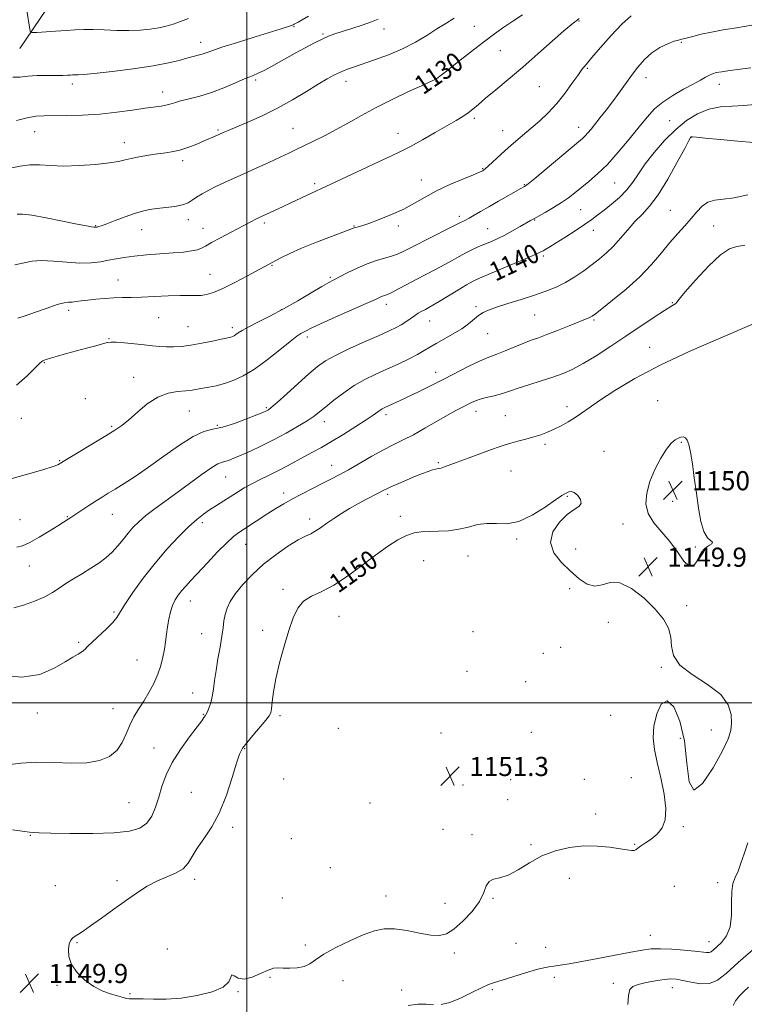
# Model space of a CAD drawing. Extents: x 2094800 to 2097700, y 332300 to 335200.
# Drawn here: x 2096905 to 2097208, y 334374 to 334786 of the extents above; entities that cross this region are included whole.
import ezdxf

# ---------------------------------------------------------------- set-up
doc = ezdxf.new("R2010")
doc.units = 0
doc.header["$MEASUREMENT"] = 0
for name, color, linetype, lineweight in [('32000', 7, 'Continuous', 0), ('DTM HARD BREAKLINE', 7, 'Continuous', 0), ('DTM SPOT ELEVATION', 2, 'Continuous', 13), ('INDEX CONTOUR', 41, 'Continuous', 13), ('INDEX CONTOUR LABEL', 244, 'Continuous', 0), ('INTERMEDIATE CONTOUR', 44, 'Continuous', 0), ('SPOT ELEVATION', 7, 'Continuous', 0)]:
    doc.layers.add(name, color=color, linetype=linetype, lineweight=lineweight)
doc.styles.add('Style-ITALICS', font='ITALICS.shx')

# ---------------------------------------------------------------- blocks, each defined once
blk = doc.blocks.new('SPOT')
at = {"layer": 'SPOT ELEVATION'}
for p, q in [((-3.91, -3.91), (3.82, 3.81)), ((-1.65, 3.77), (1.72, -3.93))]:
    blk.add_line(p, q, dxfattribs=at)

msp = doc.modelspace()

# ---------------------------------------------------------------- linework, layer by layer
at = {"layer": '32000', "flags": 128}
for points in [[(2097000, 335000), (2097000, 332500)], [(2097500, 334500), (2095000, 334500)]]:
    msp.add_lwpolyline(points, dxfattribs=at)
at = {"layer": 'DTM HARD BREAKLINE'}
msp.add_polyline3d([(2096904.94, 334773.85, 1122.67), (2096924.33, 334802.58, 1119.72), (2096936.76, 334810.9, 1118.55), (2096956.41, 334823.91, 1116.78), (2096977.96, 334861.65, 1112.66), (2096991.48, 334899.16, 1109.13), (2097002.48, 334942.74, 1106.77), (2097005.66, 334971.53, 1105.59)], dxfattribs=at)
at = {"layer": 'DTM SPOT ELEVATION'}
for p in [(2097138.95, 334785.3, 1132.1), (2097019.65, 334782.94, 1124.1), (2097031.84, 334779.89, 1125.8), (2097057.27, 334781.92, 1126.6), (2097095.06, 334783.07, 1128.9), (2096980.6, 334776.35, 1123.4), (2097181.75, 334776.38, 1136.1), (2097106.03, 334772.94, 1131.1), (2097142.46, 334765.55, 1134.2), (2096926.96, 334759, 1124.4), (2097003.64, 334760.54, 1126.3), (2097041.39, 334759.99, 1128.6), (2097079.14, 334759.98, 1130.1), (2097167.02, 334761.64, 1136.6), (2097197.71, 334758.85, 1138.6), (2096964.73, 334755.58, 1125.4), (2097122.3, 334757.83, 1132.8), (2097095.16, 334744.54, 1132.3), (2097176.84, 334743.53, 1139.1), (2096911.15, 334738.99, 1126.8), (2096987.82, 334739.72, 1127.8), (2097019.28, 334740.37, 1129.1), (2097063.22, 334738.36, 1131.3), (2097106.95, 334739.41, 1133.2), (2097138.74, 334740.8, 1135.4), (2096948.72, 334734.34, 1127.4), (2097185.76, 334736.68, 1142.02), (2096973.09, 334726.91, 1128.4), (2097098.56, 334723.44, 1133.9), (2097072.91, 334718.78, 1133.3), (2097028.31, 334717.17, 1131.7), (2097116.07, 334716.77, 1135.9), (2097153.84, 334717.48, 1138.9), (2097139.57, 334706.38, 1138.9), (2097177.2, 334706.08, 1143.1), (2096975.41, 334702.15, 1130.5), (2097088.92, 334703.54, 1135.6), (2097120.4, 334702.01, 1138.1), (2096936.72, 334699.73, 1129.9), (2096955.95, 334697.93, 1130.7), (2096981.54, 334698.52, 1131.3), (2097007.19, 334700.81, 1132.3), (2097044.8, 334699.59, 1133.9), (2097063.31, 334699.5, 1134.4), (2097100.72, 334698.4, 1137.1), (2097144.91, 334697.66, 1140.7), (2097195.3, 334699.46, 1144.9), (2097124.04, 334686.95, 1140.3), (2097010.51, 334683.11, 1134.1), (2096946.01, 334676.98, 1133.2), (2096984.58, 334679.28, 1133.2), (2097034.9, 334677.98, 1135.8), (2096925.34, 334664.29, 1134.4), (2097014.34, 334664.54, 1135.9), (2097058.34, 334666.75, 1138.5), (2097095.79, 334665.79, 1141.7), (2097177.99, 334667.44, 1145.9), (2096963.09, 334661.16, 1134.9), (2097120.32, 334662.32, 1142.9), (2097145.18, 334660.14, 1144.2), (2096975.3, 334657.46, 1135.1), (2096993.82, 334656.96, 1135.6), (2097076.48, 334659.81, 1140.8), (2096942.24, 334652.44, 1135.9), (2097025.2, 334653.13, 1138.4), (2097100.77, 334654.53, 1142.8), (2097168.56, 334648.73, 1147.3), (2096915.16, 334642.4, 1136.1), (2096952.54, 334636.21, 1137.3), (2097079.01, 334638.24, 1143.4), (2096932.39, 334627.28, 1137.3), (2097008.12, 334623.49, 1139.8), (2097133.88, 334624, 1147.5), (2097171.89, 334626.5, 1149.3), (2096905.58, 334619.06, 1136.8), (2096975.81, 334622.05, 1138.9), (2097058.11, 334620.57, 1144.4), (2097095.87, 334621.95, 1146.6), (2097108.12, 334620.14, 1147.1), (2096943.41, 334615.71, 1137.8), (2096987.56, 334616.09, 1139.7), (2097032.42, 334617.64, 1142.6), (2097124.73, 334608.21, 1148.3), (2097181.81, 334609.04, 1150.1), (2097149.44, 334605.25, 1149.5), (2096921.56, 334601.33, 1137.9), (2097035.44, 334599.37, 1145.3), (2097080.09, 334600.54, 1147.8), (2096991.06, 334594.44, 1142.9), (2097110.43, 334597.04, 1148.9), (2097015.31, 334587.74, 1145.5), (2097058.8, 334587.29, 1148.3), (2097134.04, 334586.41, 1150.1), (2097178.1, 334584.28, 1150.3), (2096924.84, 334577.91, 1139.9), (2096943.71, 334578.87, 1140.8), (2097064.17, 334578.07, 1149.5), (2096904.99, 334576.63, 1138.9), (2096981.33, 334575.4, 1144.4), (2097026.27, 334576.92, 1147.5), (2097157.38, 334574.86, 1149.8), (2096999.46, 334566.29, 1146.8), (2097112.91, 334568.56, 1150.2), (2097187.65, 334565.22, 1150.1), (2097092.53, 334561.48, 1150.8), (2097137.47, 334564.35, 1149.7), (2096908.97, 334557.32, 1140.8), (2097073.9, 334559.51, 1150.9), (2097015, 334547.55, 1149.6), (2097134.99, 334547.85, 1150.2), (2096976.3, 334542.61, 1146.7), (2097183.97, 334540.64, 1149.9), (2096944.31, 334537.99, 1143.8), (2097038.44, 334536.2, 1150.9), (2097151.15, 334533.7, 1150.2), (2096981.08, 334528.89, 1147.2), (2097006.6, 334530.38, 1149.5), (2097094.5, 334529.78, 1151.4), (2096929.61, 334525.28, 1143.8), (2097124.06, 334520.67, 1151.9), (2097131.29, 334523.22, 1150.5), (2096954.03, 334517.87, 1145.1), (2097092, 334513.25, 1151.3), (2097173.37, 334514.87, 1150.1), (2097116.57, 334508.91, 1150.7), (2096977.31, 334504.18, 1147.3), (2096912.27, 334495.74, 1144.7), (2096943.95, 334497.59, 1145.2), (2096981.71, 334495.25, 1147.9), (2097013.78, 334494.7, 1150.3), (2097152.11, 334494.73, 1150.4), (2097038.24, 334489.32, 1151.2), (2097081.23, 334487.44, 1151.2), (2097119.03, 334487.65, 1150.9), (2097194.25, 334488.59, 1150.8), (2097181.29, 334485.2, 1149.7), (2096961.12, 334481.11, 1147.3), (2096999.05, 334480.86, 1150.1), (2097015.35, 334468.14, 1151.6), (2097110.39, 334467.88, 1151.3), (2097141.2, 334467.99, 1150.9), (2097160.77, 334468.71, 1150.3), (2096976.68, 334462.54, 1149.2), (2097090.43, 334465.68, 1151.3), (2096950.59, 334458.2, 1146.9), (2097051.53, 334458.09, 1151.5), (2097109.11, 334459.48, 1150.7), (2097145.92, 334453.48, 1150.5), (2096994.03, 334447.92, 1150.3), (2097081.99, 334447.15, 1150.3), (2097182.58, 334448.15, 1149.9), (2096909.29, 334444.53, 1148.09), (2097018.54, 334443.19, 1151.5), (2097094.22, 334444.83, 1150.2), (2097118.86, 334440.71, 1150.2), (2097162.17, 334440.75, 1150.1), (2097034.88, 334431.03, 1151.3), (2096945.6, 334425.67, 1149.6), (2096978.11, 334426.2, 1150.4), (2097134.9, 334426.59, 1149.4), (2096919.76, 334423.47, 1149.2), (2097178.84, 334423.25, 1148.6), (2097197, 334424.78, 1148.3), (2097014.76, 334418.37, 1151.3), (2097058.19, 334419.17, 1150.8), (2097102.88, 334418.21, 1149.9), (2097082.86, 334416.18, 1150.5), (2097168.84, 334402.78, 1148.8), (2096928.86, 334399.62, 1150.1), (2096966.6, 334396.96, 1151.2), (2097024.45, 334398.63, 1150.5), (2097112.62, 334399.33, 1149.6), (2097124.97, 334397.77, 1149.3), (2097193.28, 334400.08, 1148.7), (2097086.74, 334395.32, 1149.7), (2097009.68, 334385.15, 1149.8), (2097128.59, 334385.14, 1147.3), (2096920.45, 334381.85, 1149.9), (2097040.12, 334383.8, 1148.9), (2097064.78, 334379.88, 1148.3), (2097102.62, 334379.97, 1147.7), (2097153.34, 334382.62, 1146.3), (2097177.95, 334380.91, 1145.4), (2096950.99, 334378.35, 1150.1), (2096996.18, 334379.22, 1149.9)]:
    msp.add_point(p, dxfattribs=at)
at = {"layer": 'INDEX CONTOUR'}
for points in [[(2097115.315, 334787.811, 1130), (2097111.292, 334785.188, 1130), (2097107.495, 334782.675, 1130), (2097103.522, 334779.901, 1130), (2097098.92, 334776.491, 1130), (2097093.483, 334772.281, 1130), (2097087.994, 334767.946, 1130), (2097083.488, 334764.371, 1130), (2097080.712, 334762.207, 1130), (2097079.28, 334761.164, 1130), (2097078.525, 334760.719, 1130), (2097077.752, 334760.366, 1130), (2097076.167, 334759.671, 1130), (2097072.953, 334758.217, 1130), (2097067.617, 334755.735, 1130), (2097060.962, 334752.542, 1130), (2097054.119, 334749.104, 1130), (2097047.98, 334745.809, 1130), (2097042.489, 334742.735, 1130), (2097037.356, 334739.884, 1130), (2097032.387, 334737.27, 1130), (2097027.77, 334734.958, 1130), (2097023.793, 334733.025, 1130), (2097020.567, 334731.477, 1130), (2097017.511, 334730.032, 1130), (2097013.869, 334728.335, 1130), (2097009.139, 334726.151, 1130), (2097003.826, 334723.713, 1130), (2096998.686, 334721.373, 1130), (2096990.578, 334717.703, 1130), (2096987.227, 334716.126, 1130), (2096984.053, 334714.538, 1130), (2096981.184, 334712.982, 1130), (2096978.824, 334711.539, 1130), (2096977.038, 334710.278, 1130), (2096975.329, 334709.217, 1130), (2096973.058, 334708.363, 1130), (2096969.804, 334707.709, 1130), (2096966.006, 334707.202, 1130), (2096962.323, 334706.783, 1130), (2096959.207, 334706.363, 1130), (2096956.287, 334705.771, 1130), (2096952.993, 334704.811, 1130), (2096948.978, 334703.39, 1130), (2096944.819, 334701.804, 1130), (2096941.319, 334700.452, 1130), (2096939.077, 334699.633, 1130), (2096937.869, 334699.249, 1130), (2096937.266, 334699.102, 1130), (2096936.882, 334699.03, 1130), (2096936.497, 334699.009, 1130), (2096935.934, 334699.048, 1130), (2096934.923, 334699.184, 1130), (2096932.822, 334699.555, 1130), (2096928.898, 334700.329, 1130), (2096922.823, 334701.567, 1130), (2096915.918, 334702.936, 1130), (2096909.911, 334703.991, 1130), (2096906.068, 334704.427, 1130), (2096903.811, 334704.469, 1130)], [(2097212.558, 334750.397, 1140), (2097207.891, 334749.974, 1140), (2097203.025, 334749.718, 1140), (2097198.068, 334749.311, 1140), (2097193.19, 334748.354, 1140), (2097188.511, 334746.514, 1140), (2097183.95, 334743.716, 1140), (2097179.378, 334739.951, 1140), (2097174.753, 334735.306, 1140), (2097170.38, 334730.284, 1140), (2097166.654, 334725.485, 1140), (2097163.804, 334721.368, 1140), (2097161.41, 334717.823, 1140), (2097158.886, 334714.599, 1140), (2097155.819, 334711.512, 1140), (2097152.499, 334708.651, 1140), (2097149.387, 334706.17, 1140), (2097146.769, 334704.132, 1140), (2097144.231, 334702.242, 1140), (2097141.181, 334700.114, 1140), (2097137.26, 334697.509, 1140), (2097133.037, 334694.778, 1140), (2097129.308, 334692.418, 1140), (2097126.681, 334690.804, 1140), (2097124.996, 334689.811, 1140), (2097123.899, 334689.192, 1140), (2097122.947, 334688.676, 1140), (2097121.317, 334687.903, 1140), (2097118.095, 334686.49, 1140), (2097112.785, 334684.228, 1140), (2097097.307, 334677.708, 1140), (2097094.668, 334676.467, 1140), (2097091.918, 334674.937, 1140), (2097088.208, 334672.695, 1140), (2097080.381, 334667.872, 1140), (2097077.789, 334666.339, 1140), (2097076.04, 334665.371, 1140), (2097074.65, 334664.641, 1140), (2097073.22, 334663.873, 1140), (2097071.677, 334662.987, 1140), (2097070.031, 334661.947, 1140), (2097066.454, 334659.471, 1140), (2097064.52, 334658.221, 1140), (2097062.385, 334657.03, 1140), (2097059.52, 334655.648, 1140), (2097055.295, 334653.751, 1140), (2097049.408, 334651.151, 1140), (2097042.87, 334648.204, 1140), (2097037.023, 334645.401, 1140), (2097032.796, 334643.045, 1140), (2097029.476, 334640.68, 1140), (2097025.939, 334637.661, 1140), (2097021.425, 334633.616, 1140), (2097016.633, 334629.287, 1140), (2097012.624, 334625.689, 1140), (2097010.182, 334623.57, 1140), (2097008.976, 334622.622, 1140), (2097008.394, 334622.272, 1140), (2097007.818, 334621.997, 1140), (2097006.593, 334621.481, 1140), (2097004.056, 334620.46, 1140), (2096999.834, 334618.805, 1140), (2096994.711, 334616.929, 1140), (2096989.763, 334615.386, 1140), (2096985.723, 334614.475, 1140), (2096981.966, 334613.495, 1140), (2096977.521, 334611.49, 1140), (2096971.732, 334607.832, 1140), (2096965.18, 334603.19, 1140), (2096958.756, 334598.559, 1140), (2096953.194, 334594.741, 1140), (2096948.592, 334591.769, 1140), (2096944.891, 334589.482, 1140), (2096941.965, 334587.697, 1140), (2096939.428, 334586.135, 1140), (2096936.828, 334584.496, 1140), (2096933.873, 334582.584, 1140), (2096930.91, 334580.638, 1140), (2096925.895, 334577.293, 1140), (2096925.227, 334576.864, 1140), (2096923.159, 334575.603, 1140), (2096920.823, 334574.138, 1140), (2096917.214, 334571.851, 1140), (2096913.001, 334569.264, 1140), (2096909.081, 334567.062, 1140), (2096906.093, 334565.76, 1140), (2096903.642, 334565.161, 1140)], [(2097183.49, 334610.87, 1150), (2097182.599, 334611.253, 1150), (2097181.565, 334611.211, 1150), (2097180.404, 334610.821, 1150), (2097179.106, 334610.083, 1150), (2097177.553, 334608.667, 1150), (2097175.597, 334606.167, 1150), (2097173.197, 334602.34, 1150), (2097170.707, 334597.619, 1150), (2097168.582, 334592.602, 1150), (2097167.239, 334587.795, 1150), (2097166.945, 334583.314, 1150), (2097167.931, 334579.182, 1150), (2097170.28, 334575.361, 1150), (2097176.953, 334567.549, 1150), (2097180.103, 334563.159, 1150), (2097182.82, 334559.31, 1150), (2097185.075, 334557.131, 1150), (2097186.863, 334557.365, 1150), (2097188.263, 334559.206, 1150), (2097189.38, 334561.461, 1150), (2097190.323, 334563.173, 1150), (2097191.235, 334564.338, 1150), (2097192.27, 334565.189, 1150), (2097193.472, 334565.924, 1150), (2097194.465, 334566.587, 1150), (2097194.765, 334567.19, 1150), (2097192.686, 334569.112, 1150), (2097191.171, 334571.636, 1150), (2097189.917, 334575.868, 1150), (2097188.911, 334581.424, 1150), (2097188.029, 334587.71, 1150), (2097187.175, 334594.128, 1150), (2097186.355, 334600.049, 1150), (2097185.597, 334604.845, 1150), (2097184.913, 334608.056, 1150), (2097184.239, 334609.925, 1150), (2097183.49, 334610.87, 1150)], [(2097133.795, 334587.888, 1150), (2097133.008, 334587.505, 1150), (2097131.672, 334586.721, 1150), (2097129.057, 334584.958, 1150), (2097124.708, 334581.929, 1150), (2097119.281, 334578.522, 1150), (2097113.709, 334575.919, 1150), (2097108.734, 334574.944, 1150), (2097104.344, 334574.994, 1150), (2097100.335, 334575.108, 1150), (2097096.508, 334574.562, 1150), (2097092.679, 334573.58, 1150), (2097088.666, 334572.621, 1150), (2097084.38, 334572.042, 1150), (2097080.1, 334571.783, 1150), (2097076.194, 334571.682, 1150), (2097072.899, 334571.555, 1150), (2097069.906, 334571.125, 1150), (2097066.773, 334570.095, 1150), (2097063.121, 334568.219, 1150), (2097058.819, 334565.456, 1150), (2097053.798, 334561.814, 1150), (2097048.085, 334557.433, 1150), (2097042.096, 334552.962, 1150), (2097036.345, 334549.182, 1150), (2097031.271, 334546.604, 1150), (2097027.022, 334544.684, 1150), (2097023.673, 334542.611, 1150), (2097021.215, 334539.684, 1150), (2097019.309, 334535.64, 1150), (2097017.531, 334530.329, 1150), (2097015.583, 334523.775, 1150), (2097013.659, 334516.717, 1150), (2097012.076, 334510.071, 1150), (2097011.066, 334504.597, 1150), (2097010.517, 334500.436, 1150), (2097010.232, 334497.573, 1150), (2097009.973, 334495.849, 1150), (2097009.345, 334494.522, 1150), (2097007.913, 334492.706, 1150), (2097002.514, 334486.378, 1150), (2096999.897, 334483.275, 1150), (2096998.146, 334480.99, 1150), (2096996.916, 334478.59, 1150), (2096995.636, 334474.787, 1150), (2096993.84, 334468.738, 1150), (2096991.469, 334461.388, 1150), (2096988.565, 334454.128, 1150), (2096985.247, 334448.066, 1150), (2096981.939, 334443.181, 1150), (2096979.133, 334439.17, 1150), (2096977.124, 334435.776, 1150), (2096975.394, 334432.931, 1150), (2096973.225, 334430.613, 1150), (2096970.092, 334428.752, 1150), (2096962.206, 334425.348, 1150), (2096958.243, 334423.242, 1150), (2096954.154, 334420.644, 1150), (2096949.577, 334417.456, 1150), (2096944.347, 334413.701, 1150), (2096939.08, 334409.894, 1150), (2096934.588, 334406.68, 1150), (2096931.472, 334404.53, 1150), (2096929.482, 334403.234, 1150), (2096928.158, 334402.411, 1150), (2096927.118, 334401.69, 1150), (2096926.281, 334400.732, 1150), (2096925.648, 334399.205, 1150), (2096925.278, 334396.877, 1150), (2096925.477, 334393.918, 1150), (2096926.614, 334390.599, 1150), (2096928.93, 334387.196, 1150), (2096932.151, 334384.008, 1150), (2096935.876, 334381.341, 1150), (2096939.711, 334379.417, 1150), (2096943.278, 334378.124, 1150), (2096948.238, 334376.673, 1150), (2096949.628, 334376.3, 1150), (2096950.742, 334376.124, 1150), (2096951.966, 334376.111, 1150), (2096953.757, 334376.162, 1150), (2096956.593, 334376.164, 1150), (2096960.814, 334376.068, 1150), (2096966.227, 334376.086, 1150), (2096972.503, 334376.494, 1150), (2096979.194, 334377.505, 1150), (2096985.37, 334379.07, 1150), (2096989.981, 334381.075, 1150), (2096992.335, 334383.317, 1150), (2096993.177, 334385.235, 1150), (2096993.613, 334386.178, 1150), (2096994.572, 334385.781, 1150), (2096996.289, 334384.825, 1150), (2096998.825, 334384.377, 1150), (2097002.123, 334385.187, 1150), (2097005.663, 334386.744, 1150), (2097008.806, 334388.223, 1150), (2097011.125, 334388.987, 1150), (2097013.036, 334389.162, 1150), (2097015.165, 334389.061, 1150), (2097017.943, 334388.98, 1150), (2097021.031, 334389.127, 1150), (2097023.895, 334389.689, 1150), (2097026.237, 334390.821, 1150), (2097028.702, 334392.542, 1150), (2097032.167, 334394.841, 1150), (2097037.19, 334397.624, 1150), (2097043.039, 334400.488, 1150), (2097048.662, 334402.95, 1150), (2097053.307, 334404.615, 1150), (2097057.43, 334405.425, 1150), (2097061.788, 334405.416, 1150), (2097066.882, 334404.694, 1150), (2097072.182, 334403.672, 1150), (2097076.9, 334402.84, 1150), (2097080.504, 334402.647, 1150), (2097083.489, 334403.403, 1150), (2097086.605, 334405.378, 1150), (2097090.344, 334408.68, 1150), (2097094.158, 334412.772, 1150), (2097097.242, 334416.952, 1150), (2097099.059, 334420.604, 1150), (2097100.141, 334423.457, 1150), (2097101.287, 334425.319, 1150), (2097103.154, 334426.182, 1150), (2097105.835, 334426.737, 1150), (2097109.282, 334427.851, 1150), (2097113.434, 334430.122, 1150), (2097118.189, 334433.071, 1150), (2097123.433, 334435.948, 1150), (2097129.046, 334438.134, 1150), (2097134.885, 334439.526, 1150), (2097140.798, 334440.156, 1150), (2097146.585, 334440.098, 1150), (2097151.843, 334439.61, 1150), (2097156.115, 334438.999, 1150), (2097159.081, 334438.525, 1150), (2097160.945, 334438.27, 1150), (2097162.048, 334438.271, 1150), (2097162.747, 334438.564, 1150), (2097163.478, 334439.169, 1150), (2097164.697, 334440.102, 1150), (2097166.704, 334441.384, 1150), (2097169.182, 334443.043, 1150), (2097171.651, 334445.112, 1150), (2097173.678, 334447.684, 1150), (2097174.981, 334451.1, 1150), (2097175.319, 334455.761, 1150), (2097174.583, 334461.84, 1150), (2097173.186, 334468.598, 1150), (2097171.672, 334475.066, 1150), (2097170.526, 334480.541, 1150), (2097169.992, 334485.393, 1150), (2097170.253, 334490.257, 1150), (2097171.426, 334495.385, 1150), (2097173.358, 334499.482, 1150), (2097175.835, 334500.87, 1150), (2097178.587, 334498.318, 1150), (2097181.17, 334492.39, 1150), (2097183.087, 334484.099, 1150), (2097184.109, 334474.765, 1150), (2097185.052, 334466.94, 1150), (2097186.99, 334463.481, 1150), (2097190.61, 334466.212, 1150), (2097195.01, 334472.813, 1150), (2097198.9, 334479.927, 1150), (2097201.285, 334484.964, 1150), (2097202.388, 334488.391, 1150), (2097202.733, 334491.439, 1150), (2097202.611, 334495.078, 1150), (2097201.393, 334499.227, 1150), (2097198.212, 334503.54, 1150), (2097192.682, 334507.743, 1150), (2097186.317, 334511.821, 1150), (2097181.11, 334515.829, 1150), (2097178.498, 334519.806, 1150), (2097177.692, 334523.721, 1150), (2097177.348, 334527.533, 1150), (2097176.318, 334531.246, 1150), (2097174.213, 334535.06, 1150), (2097170.843, 334539.224, 1150), (2097166.19, 334543.76, 1150), (2097160.942, 334547.797, 1150), (2097155.961, 334550.234, 1150), (2097151.898, 334550.411, 1150), (2097148.548, 334549.414, 1150), (2097145.493, 334548.762, 1150), (2097142.369, 334549.644, 1150), (2097139.032, 334551.918, 1150), (2097135.39, 334555.106, 1150), (2097131.547, 334558.796, 1150), (2097128.383, 334562.837, 1150), (2097126.969, 334567.143, 1150), (2097128.011, 334571.551, 1150), (2097130.741, 334575.622, 1150), (2097134.024, 334578.836, 1150), (2097136.871, 334580.874, 1150), (2097138.881, 334582.192, 1150), (2097139.797, 334583.447, 1150), (2097139.496, 334585.098, 1150), (2097138.375, 334586.812, 1150), (2097136.962, 334588.064, 1150), (2097135.694, 334588.476, 1150), (2097134.645, 334588.288, 1150), (2097133.795, 334587.888, 1150)]]:
    msp.add_polyline3d(points, dxfattribs=at)
at = {"layer": 'INTERMEDIATE CONTOUR'}
for points in [[(2096975.587, 334786.302, 1122), (2096972.177, 334785.03, 1122), (2096969.133, 334783.983, 1122), (2096966.22, 334783.14, 1122), (2096963.096, 334782.449, 1122), (2096959.479, 334781.873, 1122), (2096955.317, 334781.462, 1122), (2096950.617, 334781.286, 1122), (2096945.469, 334781.375, 1122), (2096940.292, 334781.595, 1122), (2096935.587, 334781.765, 1122), (2096931.672, 334781.751, 1122), (2096928.12, 334781.577, 1122), (2096924.319, 334781.312, 1122), (2096919.906, 334781.019, 1122), (2096912.055, 334780.537, 1122), (2096910.134, 334780.51, 1122), (2096909.336, 334781.072, 1122), (2096908.977, 334782.706, 1122), (2096907.055, 334795.086, 1122)], [(2097086.658, 334786.436, 1128), (2097083.246, 334784.269, 1128), (2097079.498, 334781.952, 1128), (2097075.257, 334779.281, 1128), (2097070.464, 334776.421, 1128), (2097065.083, 334773.628, 1128), (2097059.2, 334771.122, 1128), (2097053.385, 334768.989, 1128), (2097044.522, 334765.997, 1128), (2097041.645, 334764.963, 1128), (2097039.178, 334763.953, 1128), (2097036.629, 334762.744, 1128), (2097033.613, 334761.115, 1128), (2097029.774, 334758.847, 1128), (2097024.87, 334755.827, 1128), (2097019.104, 334752.359, 1128), (2097012.791, 334748.855, 1128), (2097006.31, 334745.677, 1128), (2097000.287, 334742.994, 1128), (2096992.137, 334739.534, 1128), (2096990.021, 334738.606, 1128), (2096986.637, 334737.095, 1128), (2096982.049, 334735.086, 1128), (2096979.024, 334733.794, 1128), (2096975.702, 334732.483, 1128), (2096972.359, 334731.377, 1128), (2096969.182, 334730.632, 1128), (2096966.003, 334730.125, 1128), (2096962.563, 334729.663, 1128), (2096958.733, 334729.1, 1128), (2096954.892, 334728.456, 1128), (2096951.553, 334727.799, 1128), (2096948.959, 334727.178, 1128), (2096946.277, 334726.571, 1128), (2096942.407, 334725.941, 1128), (2096936.639, 334725.288, 1128), (2096929.825, 334724.77, 1128), (2096923.207, 334724.582, 1128), (2096917.74, 334724.816, 1128), (2096913.223, 334725.148, 1128), (2096909.168, 334725.148, 1128), (2096905.136, 334724.553, 1128), (2096900.896, 334723.761, 1128)], [(2097025.761, 334787.383, 1124), (2097023.101, 334785.792, 1124), (2097021.399, 334784.807, 1124), (2097020.365, 334784.233, 1124), (2097019.736, 334783.899, 1124), (2097019.354, 334783.712, 1124), (2097019.089, 334783.606, 1124), (2097014.249, 334782.074, 1124), (2097003.448, 334778.696, 1124), (2096996.015, 334776.361, 1124), (2096989.521, 334774.278, 1124), (2096985.325, 334772.863, 1124), (2096982.902, 334771.998, 1124), (2096981.257, 334771.436, 1124), (2096979.537, 334770.953, 1124), (2096977.461, 334770.421, 1124), (2096974.89, 334769.736, 1124), (2096971.609, 334768.825, 1124), (2096967.094, 334767.729, 1124), (2096960.745, 334766.516, 1124), (2096952.383, 334765.275, 1124), (2096943.526, 334764.156, 1124), (2096936.116, 334763.331, 1124), (2096931.589, 334762.912, 1124), (2096929.375, 334762.789, 1124), (2096927.733, 334762.791, 1124), (2096927.047, 334762.757, 1124), (2096926.161, 334762.697, 1124), (2096924.881, 334762.623, 1124), (2096922.973, 334762.553, 1124), (2096920.192, 334762.514, 1124), (2096916.444, 334762.504, 1124), (2096912.239, 334762.441, 1124), (2096908.238, 334762.21, 1124), (2096904.923, 334761.827, 1124), (2096902.049, 334761.8, 1124)], [(2097138.951, 334786.313, 1132), (2097137.949, 334785.551, 1132), (2097137.173, 334784.991, 1132), (2097135.592, 334783.729, 1132), (2097132.583, 334781.144, 1132), (2097121.744, 334771.494, 1132), (2097115.352, 334765.911, 1132), (2097109.338, 334760.846, 1132), (2097104.078, 334756.521, 1132), (2097099.855, 334753.024, 1132), (2097096.814, 334750.392, 1132), (2097094.559, 334748.413, 1132), (2097092.56, 334746.818, 1132), (2097090.315, 334745.332, 1132), (2097087.457, 334743.656, 1132), (2097083.649, 334741.483, 1132), (2097078.75, 334738.65, 1132), (2097073.386, 334735.564, 1132), (2097068.381, 334732.773, 1132), (2097064.233, 334730.628, 1132), (2097060.154, 334728.692, 1132), (2097055.036, 334726.328, 1132), (2097048.163, 334723.112, 1132), (2097033.041, 334716, 1132), (2097027.045, 334713.216, 1132), (2097018.314, 334709.209, 1132), (2097014.818, 334707.585, 1132), (2097004.833, 334702.912, 1132), (2097003.943, 334702.466, 1132), (2096993.393, 334696.971, 1132), (2096988.924, 334694.623, 1132), (2096985.107, 334692.549, 1132), (2096982.62, 334691.105, 1132), (2096980.943, 334690.186, 1132), (2096979.253, 334689.574, 1132), (2096976.847, 334689.079, 1132), (2096973.5, 334688.642, 1132), (2096969.106, 334688.235, 1132), (2096957.991, 334687.406, 1132), (2096952.766, 334686.938, 1132), (2096948.634, 334686.411, 1132), (2096945.27, 334685.83, 1132), (2096942.12, 334685.206, 1132), (2096938.689, 334684.582, 1132), (2096934.729, 334684.116, 1132), (2096930.052, 334683.998, 1132), (2096924.627, 334684.321, 1132), (2096919.048, 334684.797, 1132), (2096914.069, 334685.039, 1132), (2096910.167, 334684.764, 1132), (2096906.723, 334684.114, 1132), (2096902.843, 334683.325, 1132)], [(2097054.898, 334786.083, 1126), (2097052.048, 334784.933, 1126), (2097048.211, 334783.601, 1126), (2097043.888, 334782.188, 1126), (2097039.883, 334780.904, 1126), (2097036.766, 334779.878, 1126), (2097034.166, 334778.914, 1126), (2097031.474, 334777.737, 1126), (2097028.207, 334776.132, 1126), (2097024.372, 334774.119, 1126), (2097020.098, 334771.777, 1126), (2097011.221, 334766.785, 1126), (2097007.518, 334764.784, 1126), (2097004.731, 334763.436, 1126), (2097002.258, 334762.394, 1126), (2096999.286, 334761.167, 1126), (2096995.221, 334759.414, 1126), (2096990.357, 334757.374, 1126), (2096985.203, 334755.435, 1126), (2096980.242, 334753.899, 1126), (2096975.81, 334752.737, 1126), (2096972.213, 334751.835, 1126), (2096969.628, 334751.098, 1126), (2096967.715, 334750.5, 1126), (2096966.006, 334750.035, 1126), (2096964.035, 334749.672, 1126), (2096957.446, 334748.754, 1126), (2096952.066, 334747.974, 1126), (2096945.554, 334747.108, 1126), (2096938.434, 334746.377, 1126), (2096931.241, 334745.944, 1126), (2096924.571, 334745.756, 1126), (2096914.966, 334745.665, 1126), (2096911.639, 334745.429, 1126), (2096908.047, 334744.773, 1126), (2096903.514, 334743.606, 1126)], [(2097211.184, 334783.568, 1136), (2097204.819, 334782.416, 1136), (2097199.273, 334781.531, 1136), (2097194.4, 334780.687, 1136), (2097190.107, 334779.727, 1136), (2097186.519, 334778.781, 1136), (2097183.813, 334778.048, 1136), (2097182.017, 334777.644, 1136), (2097180.564, 334777.338, 1136), (2097178.738, 334776.813, 1136), (2097176.028, 334775.803, 1136), (2097172.732, 334774.223, 1136), (2097169.357, 334772.038, 1136), (2097166.296, 334769.246, 1136), (2097163.51, 334765.992, 1136), (2097160.854, 334762.448, 1136), (2097155.548, 334755.083, 1136), (2097152.887, 334751.457, 1136), (2097150.255, 334747.999, 1136), (2097147.788, 334744.851, 1136), (2097143.945, 334740.053, 1136), (2097142.609, 334738.442, 1136), (2097141.519, 334737.225, 1136), (2097140.449, 334736.191, 1136), (2097138.738, 334734.731, 1136), (2097120.427, 334719.448, 1136), (2097117.711, 334717.209, 1136), (2097116.551, 334716.293, 1136), (2097116.119, 334716.01, 1136), (2097114.619, 334715.158, 1136), (2097105.174, 334709.873, 1136), (2097101.128, 334707.573, 1136), (2097097.714, 334705.585, 1136), (2097095.004, 334703.987, 1136), (2097092.936, 334702.792, 1136), (2097091.433, 334701.987, 1136), (2097090.365, 334701.467, 1136), (2097089.585, 334701.101, 1136), (2097087.455, 334699.994, 1136), (2097084.638, 334698.558, 1136), (2097069.291, 334690.868, 1136), (2097065.624, 334689.012, 1136), (2097062.958, 334687.756, 1136), (2097060.511, 334686.842, 1136), (2097054.217, 334685.046, 1136), (2097050.322, 334683.71, 1136), (2097046.078, 334681.891, 1136), (2097041.979, 334679.913, 1136), (2097036.29, 334677.036, 1136), (2097034.22, 334675.929, 1136), (2097031.338, 334674.251, 1136), (2097026.878, 334671.562, 1136), (2097021.274, 334668.223, 1136), (2097015.259, 334664.803, 1136), (2097009.51, 334661.771, 1136), (2097004.471, 334659.245, 1136), (2097000.528, 334657.251, 1136), (2096997.929, 334655.792, 1136), (2096996.361, 334654.774, 1136), (2096995.373, 334654.079, 1136), (2096994.584, 334653.6, 1136), (2096993.894, 334653.278, 1136), (2096993.276, 334653.065, 1136), (2096992.616, 334652.898, 1136), (2096989.196, 334652.16, 1136), (2096985.55, 334651.363, 1136), (2096981.071, 334650.436, 1136), (2096976.552, 334649.631, 1136), (2096972.622, 334649.144, 1136), (2096969.259, 334648.952, 1136), (2096966.272, 334648.978, 1136), (2096963.448, 334649.152, 1136), (2096960.471, 334649.443, 1136), (2096956.997, 334649.824, 1136), (2096952.874, 334650.259, 1136), (2096948.706, 334650.657, 1136), (2096945.282, 334650.915, 1136), (2096943.108, 334650.944, 1136), (2096941.539, 334650.714, 1136), (2096936.694, 334649.438, 1136), (2096932.903, 334648.453, 1136), (2096928.683, 334647.335, 1136), (2096924.454, 334646.171, 1136), (2096920.655, 334645.091, 1136), (2096917.725, 334644.237, 1136), (2096915.96, 334643.702, 1136), (2096915.062, 334643.393, 1136), (2096914.591, 334643.17, 1136), (2096914.1, 334642.836, 1136), (2096913.13, 334641.953, 1136), (2096908.014, 334636.794, 1136), (2096903.542, 334632.878, 1136)], [(2097160.761, 334787.482, 1134), (2097156.786, 334783.899, 1134), (2097152.359, 334779.233, 1134), (2097147.964, 334774.265, 1134), (2097144.315, 334770.006, 1134), (2097141.882, 334767.128, 1134), (2097140.157, 334764.97, 1134), (2097138.389, 334762.532, 1134), (2097135.986, 334759.081, 1134), (2097132.991, 334754.943, 1134), (2097129.607, 334750.707, 1134), (2097126.027, 334746.854, 1134), (2097122.417, 334743.435, 1134), (2097118.93, 334740.389, 1134), (2097112.552, 334735.006, 1134), (2097109.426, 334732.305, 1134), (2097106.238, 334729.442, 1134), (2097101.004, 334724.631, 1134), (2097099.632, 334723.41, 1134), (2097098.963, 334722.867, 1134), (2097098.656, 334722.668, 1134), (2097098.304, 334722.483, 1134), (2097097.239, 334722.017, 1134), (2097094.731, 334720.979, 1134), (2097090.346, 334719.181, 1134), (2097084.854, 334716.827, 1134), (2097079.321, 334714.225, 1134), (2097074.533, 334711.627, 1134), (2097070.157, 334709.092, 1134), (2097065.581, 334706.626, 1134), (2097060.432, 334704.271, 1134), (2097055.292, 334702.198, 1134), (2097050.984, 334700.612, 1134), (2097048.117, 334699.65, 1134), (2097046.45, 334699.16, 1134), (2097045.526, 334698.921, 1134), (2097044.81, 334698.697, 1134), (2097035.358, 334695.151, 1134), (2097029.042, 334692.734, 1134), (2097022.867, 334690.238, 1134), (2097017.912, 334688.025, 1134), (2097014.226, 334686.197, 1134), (2097000.2, 334678.66, 1134), (2096994.851, 334675.846, 1134), (2096989.824, 334673.356, 1134), (2096985.977, 334671.722, 1134), (2096983.12, 334670.85, 1134), (2096980.803, 334670.494, 1134), (2096978.555, 334670.42, 1134), (2096975.838, 334670.455, 1134), (2096972.098, 334670.44, 1134), (2096967.028, 334670.263, 1134), (2096961.323, 334669.998, 1134), (2096955.925, 334669.768, 1134), (2096951.531, 334669.653, 1134), (2096947.84, 334669.593, 1134), (2096944.308, 334669.482, 1134), (2096940.541, 334669.246, 1134), (2096936.764, 334668.913, 1134), (2096933.361, 334668.538, 1134), (2096930.622, 334668.175, 1134), (2096928.484, 334667.877, 1134), (2096926.793, 334667.697, 1134), (2096925.314, 334667.624, 1134), (2096923.472, 334667.384, 1134), (2096920.613, 334666.642, 1134), (2096916.371, 334665.202, 1134), (2096911.545, 334663.451, 1134), (2096907.224, 334661.918, 1134), (2096904.152, 334660.955, 1134)], [(2097210.823, 334765.659, 1138), (2097206.311, 334765.075, 1138), (2097202.098, 334764.544, 1138), (2097198.672, 334764.08, 1138), (2097196.352, 334763.677, 1138), (2097194.789, 334763.239, 1138), (2097193.464, 334762.645, 1138), (2097191.899, 334761.782, 1138), (2097189.756, 334760.557, 1138), (2097186.735, 334758.884, 1138), (2097182.706, 334756.716, 1138), (2097178.225, 334754.169, 1138), (2097174.015, 334751.4, 1138), (2097170.574, 334748.478, 1138), (2097167.482, 334745.125, 1138), (2097164.088, 334740.975, 1138), (2097159.936, 334735.856, 1138), (2097155.334, 334730.37, 1138), (2097150.783, 334725.309, 1138), (2097146.692, 334721.287, 1138), (2097143.107, 334718.171, 1138), (2097137.23, 334713.437, 1138), (2097134.551, 334711.37, 1138), (2097131.607, 334709.317, 1138), (2097128.209, 334707.207, 1138), (2097124.796, 334705.232, 1138), (2097120.076, 334702.589, 1138), (2097118.624, 334701.76, 1138), (2097114.273, 334699.244, 1138), (2097111.118, 334697.466, 1138), (2097107.884, 334695.731, 1138), (2097104.946, 334694.289, 1138), (2097102.256, 334693.085, 1138), (2097097.013, 334690.888, 1138), (2097094.315, 334689.699, 1138), (2097091.57, 334688.354, 1138), (2097088.768, 334686.807, 1138), (2097085.793, 334685.079, 1138), (2097082.509, 334683.215, 1138), (2097078.831, 334681.252, 1138), (2097070.833, 334677.133, 1138), (2097066.888, 334675.056, 1138), (2097063.353, 334673.182, 1138), (2097060.562, 334671.745, 1138), (2097058.727, 334670.892, 1138), (2097057.582, 334670.445, 1138), (2097056.736, 334670.142, 1138), (2097055.723, 334669.706, 1138), (2097053.744, 334668.807, 1138), (2097049.926, 334667.099, 1138), (2097036.833, 334661.337, 1138), (2097030.705, 334658.6, 1138), (2097026.808, 334656.78, 1138), (2097024.712, 334655.718, 1138), (2097022.473, 334654.475, 1138), (2097020.846, 334653.389, 1138), (2097018.054, 334651.25, 1138), (2097013.728, 334647.745, 1138), (2097008.475, 334643.571, 1138), (2097003.14, 334639.675, 1138), (2096998.401, 334636.802, 1138), (2096994.262, 334634.868, 1138), (2096990.556, 334633.592, 1138), (2096987.157, 334632.714, 1138), (2096984.099, 334632.096, 1138), (2096981.455, 334631.626, 1138), (2096979.213, 334631.214, 1138), (2096977.002, 334630.852, 1138), (2096974.367, 334630.554, 1138), (2096970.972, 334630.253, 1138), (2096966.972, 334629.531, 1138), (2096962.645, 334627.893, 1138), (2096958.272, 334625.061, 1138), (2096954.144, 334621.64, 1138), (2096950.559, 334618.453, 1138), (2096947.623, 334616.075, 1138), (2096944.682, 334614.067, 1138), (2096940.891, 334611.739, 1138), (2096923.129, 334601.026, 1138), (2096921.99, 334600.323, 1138), (2096921.52, 334600.009, 1138), (2096920.859, 334599.632, 1138), (2096918.921, 334598.89, 1138), (2096914.564, 334597.518, 1138), (2096907.232, 334595.401, 1138), (2096898.701, 334593.021, 1138)], [(2097211.939, 334734.501, 1142), (2097205.334, 334734.981, 1142), (2097197.937, 334735.67, 1142), (2097191.685, 334736.296, 1142), (2097188.028, 334736.652, 1142), (2097186.466, 334736.782, 1142), (2097186.013, 334736.794, 1142), (2097185.841, 334736.777, 1142), (2097185.749, 334736.75, 1142), (2097185.697, 334736.712, 1142), (2097185.562, 334736.497, 1142), (2097184.895, 334735.264, 1142), (2097183.167, 334732.003, 1142), (2097180.059, 334726.171, 1142), (2097176.104, 334719.08, 1142), (2097172.047, 334712.507, 1142), (2097168.471, 334707.77, 1142), (2097165.303, 334704.37, 1142), (2097162.311, 334701.342, 1142), (2097159.307, 334697.956, 1142), (2097156.302, 334694.394, 1142), (2097153.355, 334691.061, 1142), (2097150.487, 334688.248, 1142), (2097147.563, 334685.783, 1142), (2097144.413, 334683.377, 1142), (2097140.915, 334680.826, 1142), (2097137.157, 334678.27, 1142), (2097133.272, 334675.937, 1142), (2097129.328, 334673.981, 1142), (2097125.094, 334672.269, 1142), (2097120.268, 334670.595, 1142), (2097114.741, 334668.82, 1142), (2097109.171, 334667.071, 1142), (2097104.408, 334665.542, 1142), (2097101.059, 334664.348, 1142), (2097098.766, 334663.285, 1142), (2097096.928, 334662.073, 1142), (2097092.716, 334658.609, 1142), (2097089.835, 334656.524, 1142), (2097086.279, 334654.365, 1142), (2097079.125, 334650.408, 1142), (2097076.507, 334648.84, 1142), (2097074.162, 334647.388, 1142), (2097071.378, 334645.792, 1142), (2097067.636, 334643.874, 1142), (2097063.188, 334641.739, 1142), (2097058.477, 334639.567, 1142), (2097053.864, 334637.466, 1142), (2097049.361, 334635.269, 1142), (2097044.896, 334632.74, 1142), (2097040.47, 334629.757, 1142), (2097036.369, 334626.655, 1142), (2097032.952, 334623.888, 1142), (2097030.385, 334621.754, 1142), (2097028.063, 334619.943, 1142), (2097025.189, 334617.996, 1142), (2097021.183, 334615.575, 1142), (2097016.33, 334612.844, 1142), (2097011.134, 334610.089, 1142), (2097006.06, 334607.564, 1142), (2097001.424, 334605.382, 1142), (2096997.504, 334603.619, 1142), (2096994.497, 334602.328, 1142), (2096992.282, 334601.46, 1142), (2096990.657, 334600.94, 1142), (2096989.343, 334600.612, 1142), (2096987.754, 334599.984, 1142), (2096985.226, 334598.484, 1142), (2096981.311, 334595.732, 1142), (2096971.158, 334588.239, 1142), (2096961.529, 334581.271, 1142), (2096957.683, 334578.353, 1142), (2096954.702, 334575.813, 1142), (2096952.339, 334573.455, 1142), (2096950.259, 334571.035, 1142), (2096948.172, 334568.384, 1142), (2096945.966, 334565.635, 1142), (2096943.577, 334562.997, 1142), (2096940.942, 334560.621, 1142), (2096938.008, 334558.431, 1142), (2096934.725, 334556.294, 1142), (2096931.113, 334554.114, 1142), (2096927.469, 334551.945, 1142), (2096924.162, 334549.878, 1142), (2096921.39, 334547.975, 1142), (2096918.671, 334546.174, 1142), (2096915.357, 334544.383, 1142), (2096911.058, 334542.572, 1142), (2096906.431, 334540.927, 1142), (2096902.393, 334539.697, 1142)], [(2097192.877, 334709.541, 1144), (2097190.444, 334707.853, 1144), (2097188.159, 334705.447, 1144), (2097185.795, 334702.639, 1144), (2097183.166, 334699.657, 1144), (2097180.233, 334696.392, 1144), (2097176.995, 334692.649, 1144), (2097173.411, 334688.295, 1144), (2097169.283, 334683.453, 1144), (2097164.372, 334678.312, 1144), (2097158.658, 334673.127, 1144), (2097152.992, 334668.439, 1144), (2097148.443, 334664.855, 1144), (2097145.769, 334662.788, 1144), (2097144.491, 334661.853, 1144), (2097143.817, 334661.47, 1144), (2097143.007, 334661.116, 1144), (2097134.751, 334657.759, 1144), (2097129.961, 334655.826, 1144), (2097125.455, 334654.062, 1144), (2097121.929, 334652.77, 1144), (2097118.952, 334651.714, 1144), (2097115.814, 334650.53, 1144), (2097112.035, 334648.975, 1144), (2097108.069, 334647.298, 1144), (2097104.605, 334645.874, 1144), (2097099.824, 334644.094, 1144), (2097096.98, 334642.847, 1144), (2097092.883, 334640.819, 1144), (2097082.396, 334635.437, 1144), (2097077.05, 334632.767, 1144), (2097072.075, 334630.341, 1144), (2097064.09, 334626.522, 1144), (2097057.684, 334623.516, 1144), (2097056.626, 334622.987, 1144), (2097055.698, 334622.429, 1144), (2097052.829, 334620.407, 1144), (2097049.918, 334618.43, 1144), (2097045.58, 334615.602, 1144), (2097040.457, 334612.364, 1144), (2097035.417, 334609.299, 1144), (2097031.128, 334606.842, 1144), (2097027.443, 334604.847, 1144), (2097024.007, 334603.023, 1144), (2097016.926, 334599.186, 1144), (2097013.192, 334597.234, 1144), (2097009.344, 334595.329, 1144), (2097005.552, 334593.478, 1144), (2097002.021, 334591.678, 1144), (2096998.887, 334589.92, 1144), (2096996.006, 334588.159, 1144), (2096987.218, 334582.545, 1144), (2096984.38, 334580.699, 1144), (2096981.746, 334578.906, 1144), (2096978.981, 334576.771, 1144), (2096975.653, 334573.804, 1144), (2096971.457, 334569.644, 1144), (2096966.629, 334564.445, 1144), (2096961.535, 334558.485, 1144), (2096956.561, 334552.134, 1144), (2096952.178, 334546.11, 1144), (2096948.876, 334541.222, 1144), (2096945.551, 334535.779, 1144), (2096943.852, 334533.671, 1144), (2096941.146, 334530.996, 1144), (2096935.155, 334525.463, 1144), (2096933.301, 334523.595, 1144), (2096932.087, 334522.322, 1144), (2096930.96, 334521.359, 1144), (2096929.414, 334520.408, 1144), (2096927.136, 334519.132, 1144), (2096923.857, 334517.181, 1144), (2096919.33, 334514.463, 1144), (2096913.381, 334511.905, 1144), (2096905.849, 334510.691, 1144), (2096896.808, 334511.608, 1144)], [(2097209.633, 334712.599, 1144), (2097203.829, 334711.356, 1144), (2097199.237, 334710.749, 1144), (2097195.7, 334710.352, 1144), (2097192.877, 334709.541, 1144)], [(2097208.348, 334691.515, 1146), (2097204.975, 334690.956, 1146), (2097201.934, 334690.024, 1146), (2097198.195, 334687.516, 1146), (2097193.124, 334682.725, 1146), (2097187.686, 334676.919, 1146), (2097183.251, 334671.863, 1146), (2097180.805, 334668.89, 1146), (2097179.833, 334667.591, 1146), (2097179.442, 334667.124, 1146), (2097178.807, 334666.718, 1146), (2097177.374, 334665.877, 1146), (2097174.654, 334664.178, 1146), (2097170.334, 334661.334, 1146), (2097158.559, 334653.432, 1146), (2097152.18, 334649.184, 1146), (2097146.092, 334645.239, 1146), (2097140.713, 334641.953, 1146), (2097136.28, 334639.56, 1146), (2097132.282, 334637.795, 1146), (2097128.027, 334636.266, 1146), (2097123.067, 334634.677, 1146), (2097117.956, 334633.099, 1146), (2097113.493, 334631.697, 1146), (2097110.241, 334630.591, 1146), (2097107.789, 334629.726, 1146), (2097105.486, 334629.005, 1146), (2097102.853, 334628.341, 1146), (2097100.094, 334627.699, 1146), (2097097.587, 334627.053, 1146), (2097095.592, 334626.377, 1146), (2097093.897, 334625.634, 1146), (2097090.11, 334623.751, 1146), (2097087.438, 334622.363, 1146), (2097083.908, 334620.407, 1146), (2097074.448, 334614.884, 1146), (2097069.63, 334612.178, 1146), (2097065.403, 334610.003, 1146), (2097061.423, 334608.061, 1146), (2097057.153, 334605.894, 1146), (2097052.248, 334603.196, 1146), (2097042.414, 334597.558, 1146), (2097038.515, 334595.391, 1146), (2097035.067, 334593.564, 1146), (2097031.505, 334591.749, 1146), (2097027.432, 334589.698, 1146), (2097023.115, 334587.496, 1146), (2097018.989, 334585.309, 1146), (2097015.367, 334583.256, 1146), (2097012.064, 334581.256, 1146), (2097008.774, 334579.177, 1146), (2096998.93, 334572.846, 1146), (2096996.581, 334571.297, 1146), (2096994.345, 334569.577, 1146), (2096991.539, 334566.993, 1146), (2096987.728, 334563.125, 1146), (2096983.46, 334558.628, 1146), (2096976.544, 334551.245, 1146), (2096974.372, 334548.886, 1146), (2096972.69, 334546.955, 1146), (2096971.236, 334545.093, 1146), (2096969.963, 334543.09, 1146), (2096968.884, 334540.78, 1146), (2096968.002, 334538.049, 1146), (2096967.296, 334535.022, 1146), (2096966.738, 334531.872, 1146), (2096966.292, 334528.74, 1146), (2096965.885, 334525.605, 1146), (2096965.434, 334522.405, 1146), (2096964.847, 334519.085, 1146), (2096963.998, 334515.613, 1146), (2096962.749, 334511.962, 1146), (2096961.021, 334508.143, 1146), (2096958.963, 334504.313, 1146), (2096956.78, 334500.664, 1146), (2096954.656, 334497.316, 1146), (2096952.687, 334494.09, 1146), (2096950.95, 334490.734, 1146), (2096949.434, 334487.096, 1146), (2096947.799, 334483.452, 1146), (2096945.617, 334480.181, 1146), (2096942.517, 334477.605, 1146), (2096938.339, 334475.828, 1146), (2096932.976, 334474.897, 1146), (2096926.445, 334474.767, 1146), (2096919.261, 334475.017, 1146), (2096912.06, 334475.134, 1146), (2096905.412, 334474.755, 1146), (2096899.6, 334474.106, 1146)], [(2097213.264, 334659.097, 1148), (2097197.232, 334652.374, 1148), (2097185.077, 334647.064, 1148), (2097172.846, 334641.297, 1148), (2097162.337, 334635.701, 1148), (2097153.902, 334630.663, 1148), (2097147.541, 334626.506, 1148), (2097143.117, 334623.439, 1148), (2097139.963, 334621.184, 1148), (2097137.28, 334619.346, 1148), (2097134.434, 334617.609, 1148), (2097131.446, 334615.97, 1148), (2097128.499, 334614.505, 1148), (2097125.71, 334613.264, 1148), (2097122.934, 334612.203, 1148), (2097119.958, 334611.249, 1148), (2097116.668, 334610.347, 1148), (2097113.353, 334609.499, 1148), (2097110.402, 334608.723, 1148), (2097108.005, 334607.997, 1148), (2097105.568, 334607.142, 1148), (2097102.303, 334605.941, 1148), (2097092.604, 334602.41, 1148), (2097088.013, 334600.723, 1148), (2097082.669, 334598.717, 1148), (2097081.25, 334598.257, 1148), (2097080.092, 334598.002, 1148), (2097078.935, 334597.792, 1148), (2097077.56, 334597.46, 1148), (2097075.77, 334596.865, 1148), (2097073.459, 334595.974, 1148), (2097070.543, 334594.784, 1148), (2097067.058, 334593.333, 1148), (2097063.505, 334591.829, 1148), (2097060.504, 334590.523, 1148), (2097058.46, 334589.576, 1148), (2097056.917, 334588.789, 1148), (2097055.201, 334587.874, 1148), (2097049.793, 334585.024, 1148), (2097046.436, 334583.217, 1148), (2097042.953, 334581.282, 1148), (2097039.514, 334579.261, 1148), (2097036.273, 334577.194, 1148), (2097033.36, 334575.144, 1148), (2097030.8, 334573.283, 1148), (2097028.596, 334571.81, 1148), (2097026.647, 334570.791, 1148), (2097024.456, 334569.768, 1148), (2097021.421, 334568.15, 1148), (2097017.154, 334565.5, 1148), (2097012.109, 334561.995, 1148), (2097006.952, 334557.964, 1148), (2097002.266, 334553.728, 1148), (2096998.29, 334549.565, 1148), (2096995.18, 334545.748, 1148), (2096993.026, 334542.47, 1148), (2096991.66, 334539.615, 1148), (2096990.846, 334536.993, 1148), (2096990.354, 334534.384, 1148), (2096989.967, 334531.456, 1148), (2096989.471, 334527.847, 1148), (2096988.719, 334523.354, 1148), (2096987.845, 334518.402, 1148), (2096987.049, 334513.574, 1148), (2096986.472, 334509.337, 1148), (2096986.008, 334505.711, 1148), (2096985.492, 334502.603, 1148), (2096984.812, 334499.947, 1148), (2096984.069, 334497.799, 1148), (2096983.417, 334496.245, 1148), (2096982.97, 334495.311, 1148), (2096982.664, 334494.783, 1148), (2096981.993, 334493.812, 1148), (2096981.055, 334492.527, 1148), (2096979.107, 334489.967, 1148), (2096975.909, 334485.786, 1148), (2096972.122, 334480.542, 1148), (2096968.633, 334475.014, 1148), (2096966.118, 334469.837, 1148), (2096964.393, 334465.059, 1148), (2096963.061, 334460.587, 1148), (2096961.747, 334456.379, 1148), (2096960.177, 334452.64, 1148), (2096958.097, 334449.632, 1148), (2096955.183, 334447.542, 1148), (2096950.818, 334446.256, 1148), (2096944.313, 334445.582, 1148), (2096935.456, 334445.339, 1148), (2096925.939, 334445.367, 1148), (2096917.93, 334445.515, 1148), (2096913.047, 334445.655, 1148), (2096910.7, 334445.756, 1148), (2096908.974, 334445.86, 1148), (2096906.894, 334446.115, 1148), (2096901.947, 334446.836, 1148)], [(2097202.171, 334406.301, 1148), (2097202.758, 334411.223, 1148), (2097202.774, 334416.488, 1148), (2097202.82, 334421.113, 1148), (2097203.356, 334424.416, 1148), (2097204.307, 334426.942, 1148), (2097205.464, 334429.539, 1148), (2097206.672, 334432.876, 1148), (2097207.996, 334436.906, 1148), (2097209.558, 334441.4, 1148)], [(2097081.216, 334373.831, 1148), (2097084.879, 334374.676, 1148), (2097089.349, 334376.503, 1148), (2097094.023, 334378.794, 1148), (2097098.082, 334380.839, 1148), (2097101.016, 334382.134, 1148), (2097103.568, 334383.003, 1148), (2097106.794, 334383.973, 1148), (2097116.529, 334387.037, 1148), (2097121.073, 334388.404, 1148), (2097124.18, 334389.19, 1148), (2097126.34, 334389.564, 1148), (2097128.38, 334389.818, 1148), (2097131.053, 334390.206, 1148), (2097134.813, 334390.838, 1148), (2097140.043, 334391.785, 1148), (2097146.839, 334393.061, 1148), (2097160.628, 334395.692, 1148), (2097165.358, 334396.557, 1148), (2097169.085, 334397.031, 1148), (2097172.974, 334397.146, 1148), (2097177.826, 334396.954, 1148), (2097182.992, 334396.569, 1148), (2097187.458, 334396.127, 1148), (2097192.26, 334395.533, 1148), (2097193.35, 334395.555, 1148), (2097194.209, 334395.899, 1148), (2097195.179, 334396.655, 1148), (2097196.574, 334397.913, 1148), (2097198.548, 334399.79, 1148), (2097200.625, 334402.504, 1148), (2097202.171, 334406.301, 1148)], [(2097159.355, 334373.795, 1146), (2097159.59, 334377.62, 1146), (2097160.166, 334380.03, 1146), (2097161.385, 334381.356, 1146), (2097163.616, 334382.183, 1146), (2097167.026, 334382.978, 1146), (2097170.972, 334383.715, 1146), (2097174.608, 334384.254, 1146), (2097177.353, 334384.472, 1146), (2097179.681, 334384.34, 1146), (2097182.335, 334383.853, 1146), (2097185.828, 334383.093, 1146), (2097189.772, 334382.507, 1146), (2097193.554, 334382.626, 1146), (2097196.849, 334383.941, 1146), (2097200.484, 334386.767, 1146), (2097205.577, 334391.373, 1146), (2097212.732, 334397.709, 1146)], [(2097203.464, 334373.373, 1144), (2097204.467, 334375.397, 1144), (2097206.049, 334377.401, 1144), (2097207.899, 334379.304, 1144), (2097209.81, 334381.023, 1144)], [(2097067.43, 334373.366, 1148), (2097071.496, 334373.941, 1148), (2097074.988, 334373.905, 1148), (2097078.084, 334373.72, 1148)]]:
    msp.add_polyline3d(points, dxfattribs=at)

# ---------------------------------------------------------------- block references
at = {"layer": 'SPOT ELEVATION'}
for p in [(2097178.229, 334588.954, 1150.251), (2097167.873, 334556.946, 1149.877), (2097085.027, 334469.392, 1151.298), (2096908.979, 334382.78, 1149.892)]:
    msp.add_blockref('SPOT', p, dxfattribs=at)

# ---------------------------------------------------------------- texts
at = {"layer": 'INDEX CONTOUR LABEL', "style": 'Style-ITALICS', "width": 0.875}
for s, rotation, p in [('1130', 34.4, (2097073.693, 334754.209, 1130)), ('1140', 25.4, (2097103.95, 334676.175, 1140)), ('1150', 35.3, (2097038.176, 334545.673, 1150))]:
    msp.add_text(s, height=8, rotation=rotation, dxfattribs=at).set_placement(p)
at = {"layer": 'SPOT ELEVATION', "style": 'Style-ITALICS'}
for s, p in [('1150.3', (2097186.229, 334588.954, 1150.251)), ('1149.9', (2097175.873, 334556.946, 1149.877)), ('1151.3', (2097093.027, 334469.392, 1151.298)), ('1149.9', (2096916.979, 334382.78, 1149.892))]:
    msp.add_text(s, height=8, dxfattribs=at).set_placement(p)

doc.saveas('drawing.dxf')
